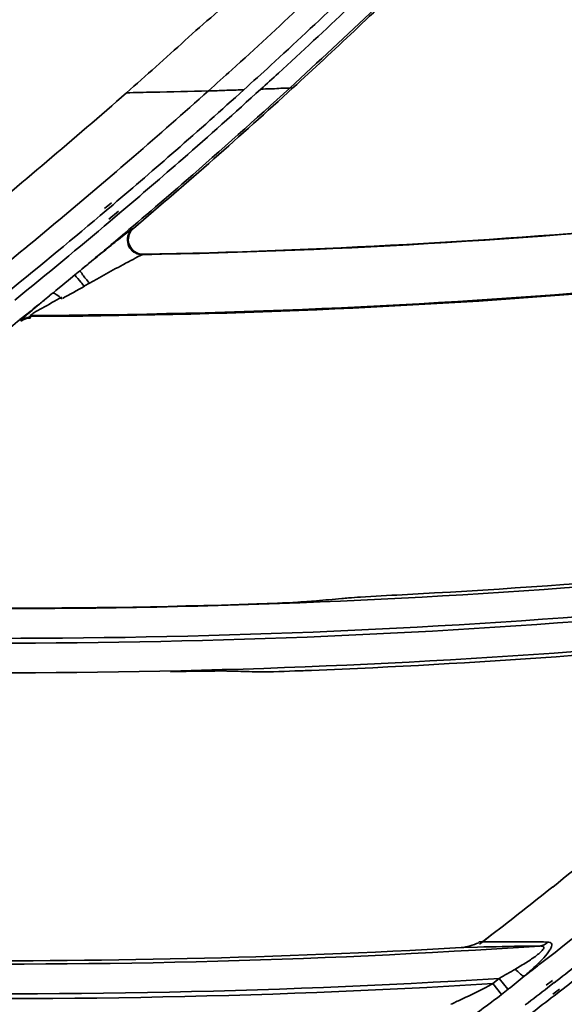
# Model space of a CAD drawing. Units: millimetres. Extents: x -21380 to -19653, y -10579 to -8997.
# Drawn here: x -20286 to -20267, y -9661 to -9628 of the extents above; entities that cross this region are included whole.
import ezdxf

# ---------------------------------------------------------------- set-up
doc = ezdxf.new("R2010")
doc.units = ezdxf.units.MM
doc.header["$LTSCALE"] = 1000
doc.layers.add('231273207_DXF_FORMAT', color=7, linetype='CONTINUOUS', lineweight=30)

msp = doc.modelspace()

# ---------------------------------------------------------------- linework, layer by layer
at = {"layer": '231273207_DXF_FORMAT', "lineweight": 35}
for p, q in [((-20276.518, -9630.374), (-20276.414, -9630.37)), ((-20276.518, -9630.374), (-20276.414, -9630.37)), ((-20282.54, -9634.245), (-20282.77, -9634.441)), ((-20282.54, -9634.245), (-20282.77, -9634.441)), ((-20282.485, -9634.31), (-20282.716, -9634.506)), ((-20282.485, -9634.31), (-20282.716, -9634.506)), ((-20282.63, -9634.803), (-20282.303, -9634.524)), ((-20282.63, -9634.803), (-20282.303, -9634.524)), ((-20282.579, -9634.865), (-20282.25, -9634.586)), ((-20282.579, -9634.865), (-20282.25, -9634.586)), ((-20281.824, -9635.124), (-20281.798, -9635.115)), ((-20281.824, -9635.124), (-20281.798, -9635.115)), ((-20281.457, -9635.983), (-20281.496, -9635.998)), ((-20281.457, -9635.983), (-20281.496, -9635.998)), ((-20283.921, -9636.8), (-20283.774, -9636.68)), ((-20283.921, -9636.8), (-20283.774, -9636.68)), ((-20283.774, -9636.68), (-20283.602, -9636.538)), ((-20283.774, -9636.68), (-20283.602, -9636.538)), ((-20282.795, -9636.686), (-20283.035, -9636.818)), ((-20282.795, -9636.686), (-20283.035, -9636.818)), ((-20284.414, -9637.206), (-20284.179, -9637.013)), ((-20284.414, -9637.206), (-20284.179, -9637.013)), ((-20284.179, -9637.013), (-20283.921, -9636.8)), ((-20284.179, -9637.013), (-20283.921, -9636.8)), ((-20283.285, -9636.955), (-20283.451, -9637.046)), ((-20283.285, -9636.955), (-20283.451, -9637.046)), ((-20283.035, -9636.818), (-20283.285, -9636.955)), ((-20283.035, -9636.818), (-20283.285, -9636.955)), ((-20284.53, -9637.302), (-20284.414, -9637.206)), ((-20284.53, -9637.302), (-20284.414, -9637.206)), ((-20285.396, -9637.999), (-20285.628, -9638.185)), ((-20285.396, -9637.999), (-20285.628, -9638.185)), ((-20285.394, -9638.002), (-20285.625, -9638.189)), ((-20285.394, -9638.002), (-20285.625, -9638.189)), ((-20285.582, -9638.242), (-20285.591, -9638.217)), ((-20285.582, -9638.242), (-20285.591, -9638.217)), ((-20285.284, -9638.108), (-20285.275, -9638.133)), ((-20285.284, -9638.108), (-20285.275, -9638.133)), ((-20269.691, -9658.935), (-20270.11, -9659.256)), ((-20269.691, -9658.935), (-20270.11, -9659.256)), ((-20269.691, -9658.935), (-20269.991, -9659.165)), ((-20269.691, -9658.935), (-20269.991, -9659.165)), ((-20270.13, -9659.18), (-20269.665, -9659.178)), ((-20270.13, -9659.18), (-20269.665, -9659.178)), ((-20269.991, -9659.165), (-20270.11, -9659.256)), ((-20269.991, -9659.165), (-20270.11, -9659.256)), ((-20270.175, -9659.359), (-20270.729, -9659.374)), ((-20270.175, -9659.359), (-20270.729, -9659.374)), ((-20269.664, -9660.589), (-20269.449, -9660.415)), ((-20269.664, -9660.589), (-20269.449, -9660.415)), ((-20269.368, -9660.954), (-20269.664, -9660.589)), ((-20269.368, -9660.954), (-20269.664, -9660.589)), ((-20269.151, -9660.783), (-20269.449, -9660.415)), ((-20269.151, -9660.783), (-20269.449, -9660.415)), ((-20267.648, -9660.483), (-20267.866, -9660.647)), ((-20267.648, -9660.483), (-20267.866, -9660.647)), ((-20267.589, -9660.558), (-20267.805, -9660.725)), ((-20267.589, -9660.558), (-20267.805, -9660.725)), ((-20269.15, -9660.783), (-20269.367, -9660.955)), ((-20269.15, -9660.783), (-20269.367, -9660.955)), ((-20267.636, -9660.944), (-20267.416, -9660.781)), ((-20267.636, -9660.944), (-20267.416, -9660.781)), ((-20267.593, -9661), (-20267.376, -9660.832)), ((-20267.593, -9661), (-20267.376, -9660.832))]:
    msp.add_line(p, q, dxfattribs=at)
for centre, radius in [((-20286.264, -9388.647), 307.2), ((-20286.264, -9388.647), 307.2), ((-20286.264, -9388.647), 306), ((-20286.264, -9388.647), 306), ((-20286.264, -9388.647), 305.4), ((-20286.264, -9388.647), 305.4), ((-20286.264, -9388.5), 305.147), ((-20286.264, -9388.5), 305.147), ((-20286.264, -9388.5), 305.04), ((-20286.264, -9388.5), 305.04)]:
    msp.add_circle(centre, radius, dxfattribs=at)
for centre, radius, start, end in [((-20286.264, -9388.5), 303.501, 270.52108, 89.47892), ((-20286.264, -9388.5), 303.501, 270.52108, 89.47892), ((-20286.264, -9388.5), 300.826, 271.01254, 88.98746), ((-20286.264, -9388.5), 300.826, 271.01254, 88.98746), ((-20286.264, -9388.5), 296.519, 271.4276, 88.66898), ((-20286.264, -9388.5), 296.519, 271.4276, 88.66898), ((-20404.903, -9490.303), 189.007, 312.52048, 314.48474), ((-20404.903, -9490.303), 189.007, 312.52048, 314.48474), ((-20405.507, -9489.384), 190.464, 312.47103, 314.42005), ((-20405.507, -9489.384), 190.464, 312.47103, 314.42005), ((-20404.61, -9490.29), 189.886, 312.46358, 314.17403), ((-20404.61, -9490.29), 189.886, 312.46358, 314.17403), ((-20404.467, -9490.727), 187.626, 312.18462, 313.16053), ((-20404.467, -9490.727), 187.626, 312.18462, 313.16053), ((-20405.694, -9489.078), 191.444, 312.43437, 313.61284), ((-20405.694, -9489.078), 191.444, 312.43437, 313.61284), ((-20404.874, -9490.279), 188.232, 311.86038, 312.18503), ((-20404.874, -9490.279), 188.232, 311.86038, 312.18503), ((-20405.539, -9489.615), 189.944, 312.15287, 312.52159), ((-20405.539, -9489.615), 189.944, 312.15287, 312.52159), ((-20406.195, -9488.638), 191.479, 312.2325, 312.47234), ((-20406.195, -9488.638), 191.479, 312.2325, 312.47234), ((-20405.584, -9489.214), 191.337, 310.31197, 312.46119), ((-20405.584, -9489.214), 191.337, 310.31197, 312.46119), ((-20407.287, -9487.723), 192.518, 311.24307, 312.16083), ((-20407.287, -9487.723), 192.518, 311.24307, 312.16083), ((-20404.705, -9490.264), 189.272, 311.16171, 312.22921), ((-20404.705, -9490.264), 189.272, 311.16171, 312.22921), ((-20404.585, -9490.294), 189.798, 311.02087, 312.43485), ((-20404.585, -9490.294), 189.798, 311.02087, 312.43485), ((-20415.781, -9478.243), 202.687, 309.28569, 311.29159), ((-20415.781, -9478.243), 202.687, 309.28569, 311.29159), ((-20405.387, -9489.698), 189.006, 310.84238, 311.8586), ((-20405.387, -9489.698), 189.006, 310.84238, 311.8586), ((-20286.264, -9388.5), 247.544, 271.10368, 280.63601), ((-20286.264, -9388.5), 247.544, 271.10368, 280.63601), ((-20405.993, -9488.997), 189.933, 308.9845, 310.84236), ((-20405.993, -9488.997), 189.933, 308.9845, 310.84236), ((-20406.537, -9488.578), 191.381, 310.40574, 311.24293), ((-20406.537, -9488.578), 191.381, 310.40574, 311.24293), ((-20405.899, -9488.901), 191.084, 310.32264, 311.16236), ((-20405.899, -9488.901), 191.084, 310.32264, 311.16236), ((-20406.015, -9488.657), 191.972, 310.08674, 311.02232), ((-20406.015, -9488.657), 191.972, 310.08674, 311.02232), ((-20286.264, -9388.5), 249.549, 270.22499, 279.87684), ((-20286.264, -9388.5), 249.549, 270.22499, 279.87684), ((-20405.71, -9489.553), 190.102, 309.016, 310.31507), ((-20405.71, -9489.553), 190.102, 309.016, 310.31507), ((-20406.664, -9487.998), 192.267, 308.94771, 310.19399), ((-20406.664, -9487.998), 192.267, 308.94771, 310.19399), ((-20286.264, -9388.5), 247.529, 271.11291, 275.23414), ((-20286.264, -9388.5), 247.529, 271.11291, 275.23414), ((-20406.512, -9488.069), 192.743, 309.62042, 310.08717), ((-20406.512, -9488.069), 192.743, 309.62042, 310.08717), ((-20206.984, -9729.465), 120.438, 128.90035, 129.18376), ((-20206.984, -9729.465), 120.438, 128.90035, 129.18376), ((-20129.9, -9824.068), 242.47, 129.17872, 129.33785), ((-20129.9, -9824.068), 242.47, 129.17872, 129.33785), ((-20223.063, -9747.072), 125.491, 118.7604, 119.15168), ((-20223.063, -9747.072), 125.491, 118.7604, 119.15168), ((-20406.742, -9487.791), 193.103, 308.933, 309.26399), ((-20406.742, -9487.791), 193.103, 308.933, 309.26399), ((-20286.264, -9388.5), 249.581, 270.21415, 274.68175), ((-20286.264, -9388.5), 249.581, 270.21415, 274.68175), ((-20214.871, -9721.496), 109.275, 129.60133, 129.74458), ((-20214.871, -9721.496), 109.275, 129.60133, 129.74458), ((-20406.725, -9487.811), 193.077, 308.35195, 308.8448), ((-20406.725, -9487.811), 193.077, 308.35195, 308.8448), ((-20286.264, -9388.5), 259.438, 267.6625, 277.40048), ((-20286.264, -9388.5), 259.438, 267.6625, 277.40048), ((-20286.264, -9388.5), 259.323, 272.99246, 276.85923), ((-20286.264, -9388.5), 259.323, 272.99246, 276.85923), ((-20286.264, -9388.5), 260.441, 267.19745, 277.12706), ((-20286.264, -9388.5), 260.441, 267.19745, 277.12706), ((-20286.264, -9388.5), 260.601, 267.14931, 277.08398), ((-20286.264, -9388.5), 260.601, 267.14931, 277.08398), ((-20286.264, -9388.5), 259.424, 267.67161, 271.90804), ((-20286.264, -9388.5), 259.424, 267.67161, 271.90804), ((-20298.945, -9396.001), 252.755, 275.29586, 275.49003), ((-20298.945, -9396.001), 252.755, 275.29586, 275.49003), ((-20286.264, -9388.5), 261.604, 266.71898, 276.5523), ((-20286.264, -9388.5), 261.604, 266.71898, 276.5523), ((-20286.264, -9388.5), 261.732, 272.29409, 275.91834), ((-20286.264, -9388.5), 261.732, 272.29409, 275.91834), ((-20270.6, -9381.582), 268.581, 268.30549, 268.46609), ((-20270.6, -9381.582), 268.581, 268.30549, 268.46609), ((-20366.544, -9533.14), 158.761, 308.53304, 311.17303), ((-20366.544, -9533.14), 158.761, 308.53304, 311.17303), ((-20364.811, -9535.166), 157.876, 307.77733, 309.73906), ((-20364.811, -9535.166), 157.876, 307.77733, 309.73906), ((-20364.964, -9535.141), 156.211, 307.58215, 308.53698), ((-20364.964, -9535.141), 156.211, 307.58215, 308.53698), ((-20286.264, -9388.5), 271.432, 264.03546, 273.84279), ((-20286.264, -9388.5), 271.432, 264.03546, 273.84279), ((-20286.264, -9388.5), 272.595, 263.49535, 273.49131), ((-20286.264, -9388.5), 272.595, 263.49535, 273.49131), ((-20286.264, -9388.5), 272.435, 263.54604, 273.53874), ((-20286.264, -9388.5), 272.435, 263.54604, 273.53874), ((-20268.587, -9695.675), 36.495, 88.7739, 89.2412), ((-20268.587, -9695.675), 36.495, 88.7739, 89.2412), ((-20286.264, -9388.5), 271.319, 269.37258, 273.28231), ((-20286.264, -9388.5), 271.319, 269.37258, 273.28231), ((-20364.452, -9535.735), 157.998, 307.81168, 308.49986), ((-20364.452, -9535.735), 157.998, 307.81168, 308.49986), ((-20366.08, -9533.677), 160.969, 307.82043, 308.48554), ((-20366.08, -9533.677), 160.969, 307.82043, 308.48554), ((-20364.75, -9535.243), 157.778, 307.54358, 307.77714), ((-20364.75, -9535.243), 157.778, 307.54358, 307.77714), ((-20286.264, -9388.5), 273.598, 263.04037, 272.90711), ((-20286.264, -9388.5), 273.598, 263.04037, 272.90711), ((-20364.501, -9535.671), 158.078, 307.36444, 307.71242), ((-20364.501, -9535.671), 158.078, 307.36444, 307.71242), ((-20365.813, -9534.021), 160.532, 307.37034, 307.7226), ((-20365.813, -9534.021), 160.532, 307.37034, 307.7226)]:
    msp.add_arc(centre, radius, start, end, dxfattribs=at)
for points, knots in [([(-20282.03, -9630.533), (-20281.699, -9630.242), (-20281.034, -9629.662), (-20280.059, -9628.765), (-20279.067, -9627.888), (-20278.389, -9627.322), (-20278.066, -9627.022)], [0, 0, 0, 0, 0.250002, 0.49998, 0.749986, 1, 1, 1, 1]), ([(-20282.03, -9630.533), (-20281.699, -9630.242), (-20281.034, -9629.662), (-20280.059, -9628.765), (-20279.067, -9627.888), (-20278.389, -9627.322), (-20278.066, -9627.022)], [0, 0, 0, 0, 0.250002, 0.49998, 0.749986, 1, 1, 1, 1]), ([(-20277.489, -9630.411), (-20277.386, -9630.406), (-20277.184, -9630.399), (-20276.899, -9630.394), (-20276.682, -9630.368), (-20276.555, -9630.388), (-20276.518, -9630.374)], [0, 0, 0, 0, 0.319252, 0.623652, 0.877142, 1, 1, 1, 1]), ([(-20277.489, -9630.411), (-20277.386, -9630.406), (-20277.184, -9630.399), (-20276.899, -9630.394), (-20276.682, -9630.368), (-20276.555, -9630.388), (-20276.518, -9630.374)], [0, 0, 0, 0, 0.319252, 0.623652, 0.877142, 1, 1, 1, 1]), ([(-20282.03, -9630.533), (-20281.732, -9630.527), (-20280.81, -9630.507), (-20279.887, -9630.492), (-20279.264, -9630.469)], [0, 0, 0, 0, 0.323534, 1, 1, 1, 1]), ([(-20282.03, -9630.533), (-20281.732, -9630.527), (-20280.81, -9630.507), (-20279.887, -9630.492), (-20279.264, -9630.469)], [0, 0, 0, 0, 0.323534, 1, 1, 1, 1]), ([(-20279.264, -9630.469), (-20279.21, -9630.461), (-20279.068, -9630.473), (-20278.927, -9630.464), (-20278.841, -9630.456)], [0, 0, 0, 0, 0.390332, 1, 1, 1, 1]), ([(-20279.264, -9630.469), (-20279.21, -9630.461), (-20279.068, -9630.473), (-20278.927, -9630.464), (-20278.841, -9630.456)], [0, 0, 0, 0, 0.390332, 1, 1, 1, 1]), ([(-20281.824, -9635.124), (-20281.86, -9635.14), (-20281.952, -9635.214), (-20282.219, -9635.411), (-20282.447, -9635.599), (-20282.616, -9635.735)], [0, 0, 0, 0, 0.116933, 0.349367, 1, 1, 1, 1]), ([(-20281.824, -9635.124), (-20281.86, -9635.14), (-20281.952, -9635.214), (-20282.219, -9635.411), (-20282.447, -9635.599), (-20282.616, -9635.735)], [0, 0, 0, 0, 0.116933, 0.349367, 1, 1, 1, 1]), ([(-20281.496, -9635.998), (-20281.654, -9636), (-20282.013, -9635.821), (-20282.019, -9635.403), (-20281.931, -9635.252)], [0, 0, 0, 0, 0.474734, 1, 1, 1, 1]), ([(-20281.496, -9635.998), (-20281.654, -9636), (-20282.013, -9635.821), (-20282.019, -9635.403), (-20281.931, -9635.252)], [0, 0, 0, 0, 0.474734, 1, 1, 1, 1]), ([(-20281.798, -9635.115), (-20281.922, -9635.219), (-20282.061, -9635.59), (-20281.804, -9635.887), (-20281.654, -9635.947)], [0, 0, 0, 0, 0.498682, 1, 1, 1, 1]), ([(-20281.798, -9635.115), (-20281.922, -9635.219), (-20282.061, -9635.59), (-20281.804, -9635.887), (-20281.654, -9635.947)], [0, 0, 0, 0, 0.498682, 1, 1, 1, 1]), ([(-20281.496, -9635.998), (-20281.554, -9636.013), (-20281.706, -9636.105), (-20281.862, -9636.18), (-20281.964, -9636.234)], [0, 0, 0, 0, 0.341595, 1, 1, 1, 1]), ([(-20281.496, -9635.998), (-20281.554, -9636.013), (-20281.706, -9636.105), (-20281.862, -9636.18), (-20281.964, -9636.234)], [0, 0, 0, 0, 0.341595, 1, 1, 1, 1]), ([(-20281.964, -9636.234), (-20282.028, -9636.269), (-20282.306, -9636.418), (-20282.583, -9636.57), (-20282.795, -9636.686)], [0, 0, 0, 0, 0.232122, 1, 1, 1, 1]), ([(-20281.964, -9636.234), (-20282.028, -9636.269), (-20282.306, -9636.418), (-20282.583, -9636.57), (-20282.795, -9636.686)], [0, 0, 0, 0, 0.232122, 1, 1, 1, 1]), ([(-20283.453, -9637.068), (-20283.492, -9637.02), (-20283.598, -9636.89), (-20283.708, -9636.763), (-20283.775, -9636.681)], [0, 0, 0, 0, 0.368929, 1, 1, 1, 1]), ([(-20283.453, -9637.068), (-20283.492, -9637.02), (-20283.598, -9636.89), (-20283.708, -9636.763), (-20283.775, -9636.681)], [0, 0, 0, 0, 0.368929, 1, 1, 1, 1]), ([(-20283.285, -9636.955), (-20283.325, -9636.907), (-20283.399, -9636.813), (-20283.505, -9636.687), (-20283.555, -9636.596), (-20283.603, -9636.551), (-20283.6, -9636.537)], [0, 0, 0, 0, 0.357712, 0.6905, 0.913526, 1, 1, 1, 1]), ([(-20283.285, -9636.955), (-20283.325, -9636.907), (-20283.399, -9636.813), (-20283.505, -9636.687), (-20283.555, -9636.596), (-20283.603, -9636.551), (-20283.6, -9636.537)], [0, 0, 0, 0, 0.357712, 0.6905, 0.913526, 1, 1, 1, 1]), ([(-20284.217, -9637.491), (-20284.273, -9637.433), (-20284.357, -9637.367), (-20284.491, -9637.277), (-20284.527, -9637.3)], [0, 0, 0, 0, 0.652839, 1, 1, 1, 1]), ([(-20284.217, -9637.491), (-20284.273, -9637.433), (-20284.357, -9637.367), (-20284.491, -9637.277), (-20284.527, -9637.3)], [0, 0, 0, 0, 0.652839, 1, 1, 1, 1]), ([(-20285.591, -9638.217), (-20285.589, -9638.206), (-20285.558, -9638.181), (-20285.475, -9638.093), (-20285.292, -9637.942), (-20285.035, -9637.721), (-20284.84, -9637.56), (-20284.738, -9637.474)], [0, 0, 0, 0, 0.029141, 0.096434, 0.331538, 0.645651, 1, 1, 1, 1]), ([(-20285.591, -9638.217), (-20285.589, -9638.206), (-20285.558, -9638.181), (-20285.475, -9638.093), (-20285.292, -9637.942), (-20285.035, -9637.721), (-20284.84, -9637.56), (-20284.738, -9637.474)], [0, 0, 0, 0, 0.029141, 0.096434, 0.331538, 0.645651, 1, 1, 1, 1]), ([(-20284.217, -9637.43), (-20284.44, -9637.55), (-20284.748, -9637.736), (-20285.114, -9637.925), (-20285.24, -9638.022), (-20285.284, -9638.048)], [0, 0, 0, 0, 0.616511, 0.875472, 1, 1, 1, 1]), ([(-20284.217, -9637.43), (-20284.44, -9637.55), (-20284.748, -9637.736), (-20285.114, -9637.925), (-20285.24, -9638.022), (-20285.284, -9638.048)], [0, 0, 0, 0, 0.616511, 0.875472, 1, 1, 1, 1]), ([(-20275.841, -9647.695), (-20275.974, -9647.704), (-20276.569, -9647.741), (-20277.164, -9647.765), (-20277.626, -9647.78)], [0, 0, 0, 0, 0.224116, 1, 1, 1, 1]), ([(-20275.841, -9647.695), (-20275.974, -9647.704), (-20276.569, -9647.741), (-20277.164, -9647.765), (-20277.626, -9647.78)], [0, 0, 0, 0, 0.224116, 1, 1, 1, 1]), ([(-20274.539, -9647.578), (-20274.404, -9647.568), (-20273.8, -9647.527), (-20273.195, -9647.494), (-20272.726, -9647.47)], [0, 0, 0, 0, 0.22396, 1, 1, 1, 1]), ([(-20274.539, -9647.578), (-20274.404, -9647.568), (-20273.8, -9647.527), (-20273.195, -9647.494), (-20272.726, -9647.47)], [0, 0, 0, 0, 0.22396, 1, 1, 1, 1]), ([(-20278.751, -9650.042), (-20278.884, -9650.042), (-20279.482, -9650.045), (-20280.079, -9650.057), (-20280.544, -9650.068)], [0, 0, 0, 0, 0.222018, 1, 1, 1, 1]), ([(-20278.751, -9650.042), (-20278.884, -9650.042), (-20279.482, -9650.045), (-20280.079, -9650.057), (-20280.544, -9650.068)], [0, 0, 0, 0, 0.222018, 1, 1, 1, 1]), ([(-20278.542, -9650.045), (-20278.557, -9650.045), (-20278.627, -9650.043), (-20278.696, -9650.042), (-20278.751, -9650.042)], [0, 0, 0, 0, 0.214651, 1, 1, 1, 1]), ([(-20278.542, -9650.045), (-20278.557, -9650.045), (-20278.627, -9650.043), (-20278.696, -9650.042), (-20278.751, -9650.042)], [0, 0, 0, 0, 0.214651, 1, 1, 1, 1]), ([(-20275.787, -9650.022), (-20275.974, -9650.03), (-20276.641, -9650.052), (-20277.309, -9650.079), (-20277.789, -9650.066)], [0, 0, 0, 0, 0.279774, 1, 1, 1, 1]), ([(-20275.787, -9650.022), (-20275.974, -9650.03), (-20276.641, -9650.052), (-20277.309, -9650.079), (-20277.789, -9650.066)], [0, 0, 0, 0, 0.279774, 1, 1, 1, 1]), ([(-20268.073, -9659.322), (-20268.222, -9659.322), (-20268.923, -9659.328), (-20269.623, -9659.345), (-20270.175, -9659.359)], [0, 0, 0, 0, 0.212598, 1, 1, 1, 1]), ([(-20268.073, -9659.322), (-20268.222, -9659.322), (-20268.923, -9659.328), (-20269.623, -9659.345), (-20270.175, -9659.359)], [0, 0, 0, 0, 0.212598, 1, 1, 1, 1]), ([(-20269.665, -9659.178), (-20269.522, -9659.178), (-20269.002, -9659.177), (-20268.481, -9659.178), (-20268.104, -9659.183)], [0, 0, 0, 0, 0.274484, 1, 1, 1, 1]), ([(-20269.665, -9659.178), (-20269.522, -9659.178), (-20269.002, -9659.177), (-20268.481, -9659.178), (-20268.104, -9659.183)], [0, 0, 0, 0, 0.274484, 1, 1, 1, 1]), ([(-20268.901, -9660.101), (-20268.775, -9660.028), (-20268.591, -9659.916), (-20268.354, -9659.762), (-20268.19, -9659.647), (-20268.052, -9659.535), (-20267.965, -9659.447), (-20267.936, -9659.372), (-20267.978, -9659.314), (-20268.036, -9659.321), (-20268.073, -9659.322)], [0, 0, 0, 0, 0.317465, 0.4719, 0.620099, 0.756402, 0.859768, 0.892494, 0.918454, 1, 1, 1, 1]), ([(-20268.901, -9660.101), (-20268.775, -9660.028), (-20268.591, -9659.916), (-20268.354, -9659.762), (-20268.19, -9659.647), (-20268.052, -9659.535), (-20267.965, -9659.447), (-20267.936, -9659.372), (-20267.978, -9659.314), (-20268.036, -9659.321), (-20268.073, -9659.322)], [0, 0, 0, 0, 0.317465, 0.4719, 0.620099, 0.756402, 0.859768, 0.892494, 0.918454, 1, 1, 1, 1]), ([(-20267.806, -9659.187), (-20267.757, -9659.19), (-20267.653, -9659.225), (-20267.681, -9659.357), (-20267.765, -9659.513), (-20267.955, -9659.737), (-20268.129, -9659.91), (-20268.227, -9660.002)], [0, 0, 0, 0, 0.134964, 0.212017, 0.324505, 0.632612, 1, 1, 1, 1]), ([(-20267.806, -9659.187), (-20267.757, -9659.19), (-20267.653, -9659.225), (-20267.681, -9659.357), (-20267.765, -9659.513), (-20267.955, -9659.737), (-20268.129, -9659.91), (-20268.227, -9660.002)], [0, 0, 0, 0, 0.134964, 0.212017, 0.324505, 0.632612, 1, 1, 1, 1]), ([(-20268.606, -9660.343), (-20268.653, -9660.336), (-20268.753, -9660.24), (-20268.846, -9660.16), (-20268.901, -9660.101)], [0, 0, 0, 0, 0.369625, 1, 1, 1, 1]), ([(-20268.606, -9660.343), (-20268.653, -9660.336), (-20268.753, -9660.24), (-20268.846, -9660.16), (-20268.901, -9660.101)], [0, 0, 0, 0, 0.369625, 1, 1, 1, 1]), ([(-20271.084, -9661.288), (-20270.966, -9661.235), (-20270.486, -9661.015), (-20270.012, -9660.783), (-20269.664, -9660.589)], [0, 0, 0, 0, 0.245659, 1, 1, 1, 1]), ([(-20271.084, -9661.288), (-20270.966, -9661.235), (-20270.486, -9661.015), (-20270.012, -9660.783), (-20269.664, -9660.589)], [0, 0, 0, 0, 0.245659, 1, 1, 1, 1])]:
    msp.add_open_spline(points, degree=3, knots=knots, dxfattribs=at)
for points in [[(-20278.841, -9630.456), (-20278.754, -9630.453), (-20278.666, -9630.451), (-20278.578, -9630.446)], [(-20278.841, -9630.456), (-20278.754, -9630.453), (-20278.666, -9630.451), (-20278.578, -9630.446)], [(-20278.578, -9630.446), (-20278.408, -9630.442), (-20278.237, -9630.443), (-20278.066, -9630.431)], [(-20278.578, -9630.446), (-20278.408, -9630.442), (-20278.237, -9630.443), (-20278.066, -9630.431)], [(-20281.931, -9635.252), (-20281.903, -9635.204), (-20281.867, -9635.16), (-20281.825, -9635.124)], [(-20281.931, -9635.252), (-20281.903, -9635.204), (-20281.867, -9635.16), (-20281.825, -9635.124)], [(-20281.654, -9635.947), (-20281.592, -9635.972), (-20281.523, -9635.984), (-20281.457, -9635.983)], [(-20281.654, -9635.947), (-20281.592, -9635.972), (-20281.523, -9635.984), (-20281.457, -9635.983)], [(-20285.284, -9638.108), (-20285.393, -9638.109), (-20285.506, -9638.149), (-20285.591, -9638.217)], [(-20285.284, -9638.108), (-20285.393, -9638.109), (-20285.506, -9638.149), (-20285.591, -9638.217)], [(-20285.275, -9638.133), (-20285.384, -9638.134), (-20285.498, -9638.174), (-20285.582, -9638.242)], [(-20285.275, -9638.133), (-20285.384, -9638.134), (-20285.498, -9638.174), (-20285.582, -9638.242)], [(-20275.616, -9647.677), (-20275.691, -9647.684), (-20275.766, -9647.69), (-20275.841, -9647.695)], [(-20275.616, -9647.677), (-20275.691, -9647.684), (-20275.766, -9647.69), (-20275.841, -9647.695)], [(-20274.763, -9647.597), (-20274.688, -9647.589), (-20274.614, -9647.583), (-20274.539, -9647.578)], [(-20274.763, -9647.597), (-20274.688, -9647.589), (-20274.614, -9647.583), (-20274.539, -9647.578)], [(-20270.73, -9659.374), (-20270.527, -9659.362), (-20270.335, -9659.276), (-20270.14, -9659.218)], [(-20270.73, -9659.374), (-20270.527, -9659.362), (-20270.335, -9659.276), (-20270.14, -9659.218)], [(-20267.806, -9659.187), (-20267.874, -9659.26), (-20267.974, -9659.313), (-20268.073, -9659.322)], [(-20267.806, -9659.187), (-20267.874, -9659.26), (-20267.974, -9659.313), (-20268.073, -9659.322)], [(-20268.227, -9660.002), (-20268.35, -9660.119), (-20268.477, -9660.232), (-20268.606, -9660.343)], [(-20268.227, -9660.002), (-20268.35, -9660.119), (-20268.477, -9660.232), (-20268.606, -9660.343)], [(-20269.449, -9660.415), (-20269.264, -9660.313), (-20269.082, -9660.207), (-20268.901, -9660.101)], [(-20269.449, -9660.415), (-20269.264, -9660.313), (-20269.082, -9660.207), (-20268.901, -9660.101)], [(-20268.607, -9660.343), (-20268.787, -9660.491), (-20268.968, -9660.638), (-20269.151, -9660.783)], [(-20268.607, -9660.343), (-20268.787, -9660.491), (-20268.968, -9660.638), (-20269.151, -9660.783)], [(-20269.367, -9660.955), (-20269.821, -9661.313), (-20270.294, -9661.647), (-20270.77, -9661.976)], [(-20269.367, -9660.955), (-20269.821, -9661.313), (-20270.294, -9661.647), (-20270.77, -9661.976)]]:
    msp.add_open_spline(points, degree=3, dxfattribs=at)

doc.saveas('drawing.dxf')
